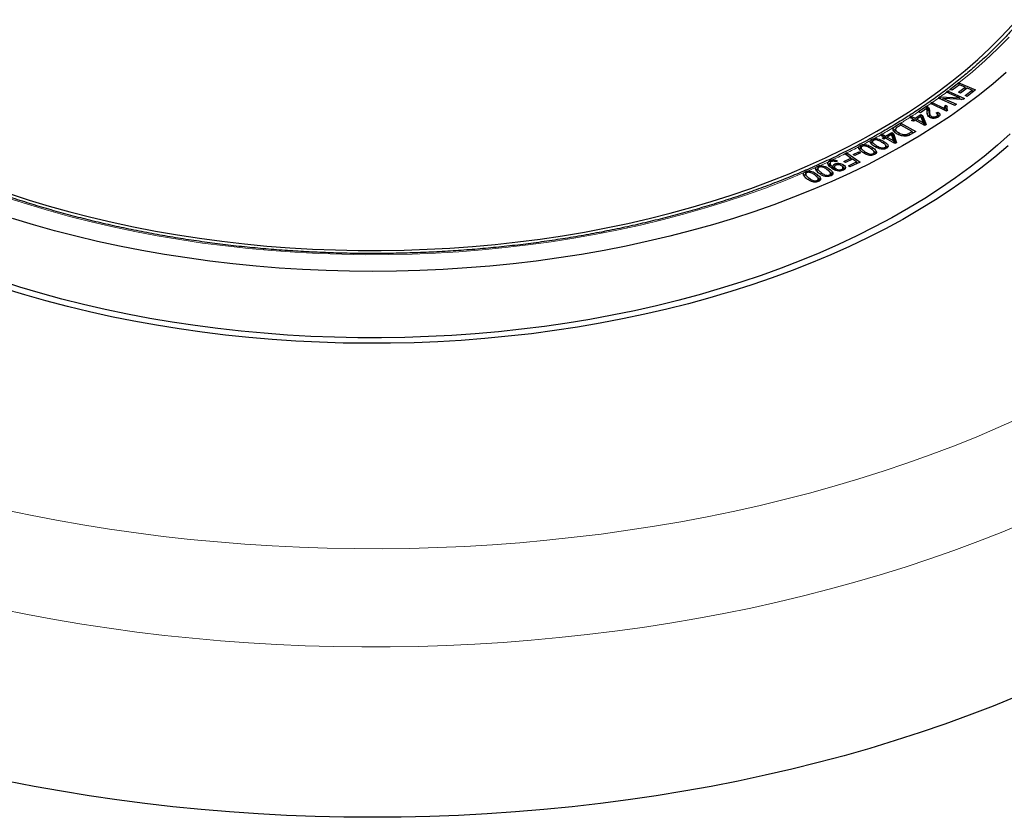
# Model space of a CAD drawing. Units: millimetres. Extents: x 0 to 484, y 0 to 297.
# Drawn here: x 283 to 351, y 141 to 196 of the extents above; entities that cross this region are included whole.
import ezdxf

# ---------------------------------------------------------------- set-up
doc = ezdxf.new("R2010")
doc.units = ezdxf.units.MM

msp = doc.modelspace()

# ---------------------------------------------------------------- linework, layer by layer
at = {"color": 7, "linetype": 'Continuous', "lineweight": 25}
for p, q in [((347.436205, 191.632274), (346.944313, 191.25101)), ((347.381407, 191.121945), (347.824682, 191.465364)), ((347.408973, 191.77167), (347.407755, 191.772191)), ((347.41368, 191.614816), (347.407755, 191.772191)), ((347.408973, 191.77167), (348.548854, 191.281862)), ((347.824682, 191.465364), (347.436205, 191.632274)), ((347.865049, 191.335222), (347.824682, 191.465364)), ((346.126332, 190.804797), (346.014222, 190.722503)), ((346.130259, 190.80457), (346.126332, 190.804797)), ((346.138089, 190.666279), (346.126332, 190.804797)), ((346.130259, 190.80457), (347.435636, 190.725221)), ((346.664285, 191.199795), (346.559614, 191.122939)), ((346.559614, 191.122939), (346.562154, 191.121794)), ((347.435636, 190.725221), (346.562154, 191.121794)), ((346.665638, 191.199184), (346.664285, 191.199795)), ((346.668179, 191.073658), (346.664285, 191.199795)), ((346.665638, 191.199184), (347.77907, 190.693765)), ((346.81053, 191.308464), (346.809763, 191.308793)), ((346.944313, 191.25101), (346.81053, 191.308464)), ((347.515385, 191.064327), (347.381407, 191.121945)), ((347.95866, 191.407745), (347.515385, 191.064327)), ((347.834615, 190.890953), (348.307918, 191.257674)), ((347.969451, 190.833005), (347.834615, 190.890953)), ((347.83687, 191.426071), (347.930424, 191.38587)), ((348.307918, 191.257674), (347.95866, 191.407745)), ((348.548854, 191.281862), (347.969451, 190.833005)), ((348.348546, 191.126686), (348.307918, 191.257674)), ((348.32009, 191.218431), (348.414569, 191.177833)), ((345.212367, 190.160104), (344.636917, 189.774686)), ((345.212367, 190.160104), (345.212857, 190.159862)), ((345.573855, 190.411427), (345.468322, 190.337884)), ((345.468322, 190.337884), (345.470293, 190.336949)), ((346.561369, 189.816486), (345.470293, 190.336949)), ((345.575917, 190.410452), (345.573855, 190.411427)), ((345.576916, 190.286088), (345.573855, 190.411427)), ((345.575917, 190.410452), (346.425563, 190.00511)), ((346.014222, 190.722503), (346.015604, 190.721878)), ((347.129006, 190.216472), (346.015604, 190.721878)), ((346.188221, 190.643522), (346.311183, 190.636048)), ((346.281074, 190.601374), (346.358514, 190.690554)), ((346.358514, 190.690554), (347.23368, 190.293322)), ((347.66696, 190.611462), (346.358514, 190.690554)), ((346.474308, 190.22881), (346.603711, 190.16706)), ((347.23368, 190.293322), (347.129006, 190.216472)), ((347.499645, 190.621575), (347.435636, 190.725221)), ((347.468022, 190.672782), (347.5933, 190.615914)), ((347.77907, 190.693765), (347.66696, 190.611462)), ((344.155046, 189.471624), (344.043268, 189.402018)), ((344.163926, 189.467026), (344.155046, 189.471624)), ((344.156302, 189.341572), (344.155046, 189.471624)), ((344.163926, 189.467026), (344.403269, 189.338704)), ((344.403269, 189.338704), (344.799408, 189.585135)), ((344.805815, 189.45413), (344.519794, 189.27629)), ((344.637592, 189.774349), (344.636917, 189.774686)), ((344.763745, 189.711448), (344.637592, 189.774349)), ((345.190757, 189.997372), (344.763745, 189.711448)), ((344.799408, 189.585135), (344.915933, 189.522721)), ((344.80071, 189.450956), (344.799408, 189.585135)), ((344.98704, 189.025973), (344.805815, 189.45413)), ((344.888645, 189.373554), (344.915933, 189.522721)), ((344.915933, 189.522721), (345.170581, 188.903775)), ((345.247843, 189.790491), (345.217833, 189.928384)), ((345.518206, 189.351191), (345.532046, 189.458574)), ((345.837475, 189.69705), (345.961331, 189.763662)), ((345.897638, 189.374337), (345.882306, 189.475524)), ((345.978017, 189.4518), (345.948023, 189.589614)), ((346.452429, 189.868453), (346.425563, 190.00511)), ((346.490309, 190.058556), (346.565962, 190.022455)), ((346.58264, 190.099086), (346.55263, 189.961193)), ((346.629438, 189.863919), (346.561369, 189.816486)), ((343.087356, 188.804274), (343.018677, 188.759005)), ((343.420859, 189.003791), (343.087356, 188.804274)), ((343.419262, 188.863206), (343.222189, 188.745195)), ((344.200882, 188.427951), (343.419262, 188.863206)), ((343.422211, 189.003042), (343.420859, 189.003791)), ((343.421515, 188.861952), (343.420859, 189.003791)), ((343.422211, 189.003042), (344.443837, 188.433967)), ((344.043268, 189.402018), (344.053542, 189.396666)), ((344.291435, 189.269121), (344.053542, 189.396666)), ((344.167588, 189.192266), (344.291435, 189.269121)), ((344.284113, 189.129852), (344.167588, 189.192266)), ((344.40796, 189.206707), (344.284113, 189.129852)), ((344.326205, 189.155973), (344.291435, 189.269121)), ((344.304036, 189.228113), (344.378297, 189.188299)), ((344.404562, 189.204599), (344.403269, 189.338704)), ((345.07934, 188.846919), (344.40796, 189.206707)), ((344.434487, 189.192492), (344.50831, 189.238416)), ((344.486012, 189.16488), (344.519794, 189.27629)), ((344.519794, 189.27629), (344.98704, 189.025973)), ((344.825635, 189.407304), (344.888645, 189.373554)), ((344.888645, 189.373554), (345.100014, 188.859801)), ((345.029194, 188.873792), (344.98704, 189.025973)), ((345.170581, 188.903775), (345.07934, 188.846919)), ((342.14796, 188.25391), (342.030402, 188.186809)), ((342.030402, 188.186809), (342.032181, 188.185773)), ((342.2689, 188.047285), (342.032181, 188.185773)), ((342.147743, 188.118166), (342.14796, 188.25391)), ((342.150149, 188.25264), (342.14796, 188.25391)), ((342.150149, 188.25264), (342.38646, 188.114391)), ((342.386229, 187.978752), (342.38646, 188.114391)), ((342.38646, 188.114391), (342.801495, 188.350916)), ((342.798173, 188.219412), (342.498695, 188.048837)), ((342.947637, 187.786291), (342.798173, 188.219412)), ((342.801271, 188.210435), (342.801495, 188.350916)), ((342.801495, 188.350916), (342.91373, 188.285362)), ((342.811726, 188.180138), (342.885782, 188.136883)), ((342.885782, 188.136883), (342.91373, 188.285362)), ((342.885782, 188.136883), (343.057519, 187.621976)), ((342.91373, 188.285362), (343.122596, 187.659134)), ((343.037593, 188.429024), (343.067806, 188.56987)), ((343.045355, 188.467079), (343.037593, 188.429024)), ((343.281372, 188.180344), (343.302382, 188.332869)), ((343.836018, 188.124167), (343.827883, 188.228775)), ((344.00667, 188.311758), (344.200882, 188.427951)), ((344.443837, 188.433967), (344.125776, 188.243562)), ((344.236975, 188.310131), (344.200882, 188.427951)), ((344.209332, 188.400366), (344.301732, 188.348897)), ((341.448497, 187.882185), (341.35746, 187.811702)), ((341.469053, 187.730224), (341.448497, 187.882185)), ((341.484086, 187.750398), (341.454044, 187.612352)), ((342.139613, 187.973733), (342.2689, 188.047285)), ((342.251848, 187.908179), (342.139613, 187.973733)), ((342.381136, 187.981731), (342.251848, 187.908179)), ((342.302543, 187.93702), (342.2689, 188.047285)), ((342.279649, 188.012057), (342.355963, 187.967411)), ((343.026489, 187.604259), (342.381136, 187.981731)), ((342.411334, 187.964068), (342.485741, 188.006472)), ((342.463453, 187.933583), (342.498695, 188.048837)), ((342.498695, 188.048837), (342.947637, 187.786291)), ((342.988335, 187.626575), (342.947637, 187.786291)), ((343.122596, 187.659134), (343.026489, 187.604259)), ((339.722122, 186.961681), (339.587107, 186.895558)), ((339.587107, 186.895558), (339.588693, 186.894484)), ((340.001722, 186.613678), (339.588693, 186.894484)), ((339.718825, 186.806011), (339.722122, 186.961681)), ((339.722997, 186.961089), (339.722122, 186.961681)), ((339.722997, 186.961089), (340.634681, 186.341272)), ((340.161874, 186.856475), (340.542605, 187.049871)), ((340.277266, 186.780844), (340.161874, 186.856475)), ((340.657996, 186.97424), (340.277266, 186.780844)), ((340.540372, 186.914492), (340.542605, 187.049871)), ((340.542605, 187.049871), (340.657996, 186.97424)), ((340.701967, 187.336376), (340.67197, 187.198549)), ((341.458631, 187.178275), (341.481258, 187.329825)), ((341.547548, 186.822211), (341.5357, 186.912701)), ((341.635375, 186.888394), (341.605429, 187.025885)), ((342.352217, 187.248964), (342.339709, 187.341166)), ((338.587972, 186.432211), (338.484809, 186.364762)), ((338.583979, 186.272752), (338.553995, 186.134985)), ((338.603034, 186.31012), (338.587972, 186.432211)), ((338.924382, 186.089239), (338.909442, 186.208377)), ((339.100432, 186.411301), (338.988021, 186.34717)), ((339.484744, 185.99261), (339.508169, 186.143621)), ((339.522012, 186.378623), (340.001722, 186.613678)), ((339.629674, 186.305468), (339.522012, 186.378623)), ((340.109385, 186.540524), (339.629674, 186.305468)), ((339.837344, 186.076885), (340.391714, 186.348472)), ((339.945293, 186.003565), (339.837344, 186.076885)), ((340.634681, 186.341272), (339.945293, 186.003565)), ((340.034663, 186.50391), (340.001722, 186.613678)), ((340.005124, 186.602344), (340.101638, 186.536728)), ((340.391714, 186.348472), (340.109385, 186.540524)), ((340.424734, 186.238426), (340.391714, 186.348472)), ((340.39509, 186.337222), (340.491965, 186.27136)), ((336.910488, 185.679418), (336.805765, 185.616009)), ((336.914503, 185.529352), (336.884509, 185.391541)), ((337.740166, 186.043269), (337.637739, 185.978765)), ((337.748468, 185.895993), (337.718469, 185.758153)), ((337.758506, 185.890191), (337.740166, 186.043269)), ((338.547441, 185.36494), (338.536711, 185.453465)), ((338.647228, 185.43024), (338.617237, 185.568036)), ((338.648321, 185.425158), (338.618176, 185.563679)), ((338.733533, 185.873199), (338.757069, 186.024132)), ((338.813657, 185.848133), (338.779689, 186.009104)), ((338.884726, 186.032315), (338.854711, 185.894411)), ((338.956559, 185.776169), (338.973817, 185.887404)), ((339.388504, 185.746404), (339.377652, 185.834158)), ((339.493029, 185.834643), (339.463024, 185.972507)), ((339.491407, 185.780725), (339.490046, 185.834612)), ((337.702171, 184.987078), (337.691878, 185.075583)), ((337.806399, 185.046276), (337.776206, 185.185137))]:
    msp.add_line(p, q, dxfattribs=at)
at = {"color": 8, "linetype": 'Continuous', "lineweight": 18}
for p, q in [((345.259223, 189.641819), (345.229001, 189.781461)), ((345.357001, 189.672768), (345.387228, 189.812895)), ((343.109283, 188.652311), (343.087356, 188.804274)), ((344.024353, 188.187755), (344.00667, 188.311758)), ((341.731045, 187.356099), (341.748362, 187.47597)), ((342.236477, 187.602637), (342.25837, 187.754648)), ((340.93192, 186.935667), (340.950638, 187.060392)), ((337.669586, 185.34429), (337.693811, 185.494706)), ((337.945176, 185.470168), (337.969089, 185.620821)), ((338.503693, 185.720354), (338.527484, 185.871098)), ((337.104286, 185.101799), (337.128541, 185.252192))]:
    msp.add_line(p, q, dxfattribs=at)
at = {"color": 7, "linetype": 'Continuous', "lineweight": 25, "flags": 128}
for points in [[(282.368878, 184.185845), (283.735539, 183.740074), (285.126128, 183.319689), (286.539232, 182.925118), (287.973414, 182.556761), (289.427214, 182.214993), (290.899153, 181.900163), (292.387735, 181.612589), (293.891445, 181.352566), (295.408753, 181.120356), (296.938118, 180.916197), (298.477982, 180.740296), (300.026779, 180.592831), (301.582935, 180.473954), (303.144866, 180.383785), (304.710983, 180.322415), (306.279694, 180.289907), (307.849403, 180.286294), (309.418513, 180.31158), (310.985428, 180.365739), (312.548554, 180.448716), (314.106303, 180.560427), (315.657088, 180.700757), (317.199332, 180.869565), (318.731467, 181.066678), (320.251935, 181.291896), (321.759189, 181.54499), (323.251695, 181.825702), (324.727936, 182.133748), (326.18641, 182.468812), (327.625634, 182.830556), (329.044143, 183.21861), (330.440495, 183.632581), (331.813269, 184.072047), (333.16107, 184.53656), (334.482525, 185.025649), (335.776292, 185.538817), (337.041053, 186.07554), (338.275523, 186.635273), (339.478446, 187.217448), (340.648599, 187.82147), (341.78479, 188.446728), (342.885865, 189.092583), (343.950704, 189.75838), (344.978223, 190.44344), (345.967377, 191.147068), (346.91716, 191.868548), (347.826606, 192.607145), (348.69479, 193.362109), (349.520828, 194.132671), (350.303882, 194.918048), (351.043153, 195.717441)], [(350.64122, 192.470218), (349.746038, 191.699233), (348.809754, 190.944692), (347.833274, 190.207327), (346.817543, 189.487849), (345.763543, 188.786956), (344.672294, 188.105324), (343.544851, 187.443614), (342.382307, 186.802466), (341.185784, 186.182499), (339.956441, 185.584315), (338.695467, 185.008491), (337.404082, 184.455584), (336.083536, 183.92613), (334.735105, 183.42064), (333.360094, 182.939604), (331.959835, 182.483487), (330.53568, 182.052731), (329.089008, 181.647751), (327.621219, 181.26894), (326.133732, 180.916665), (324.627987, 180.591265), (323.105441, 180.293057), (321.567565, 180.022328), (320.015849, 179.77934), (318.451793, 179.564328), (316.87691, 179.377501), (315.292725, 179.219039), (313.700769, 179.089096), (312.102582, 178.987797), (310.499712, 178.91524), (308.893708, 178.871495), (307.286124, 178.856605)], [(347.407755, 191.772191), (346.895691, 191.375375), (346.809763, 191.308793)], [(345.26506, 189.957557), (345.274401, 190.010246), (345.282899, 190.058175), (345.291397, 190.106104)], [(350.921479, 188.272639), (350.04696, 187.492574), (349.130636, 186.728668), (348.173401, 185.981668), (347.176191, 185.252305), (346.13998, 184.541291), (345.065781, 183.84932), (343.954643, 183.177069), (342.807652, 182.525194), (341.625929, 181.894333), (340.410628, 181.285102), (339.162937, 180.698096), (337.884075, 180.133888), (336.575291, 179.593031), (335.237864, 179.076052), (333.873101, 178.583456), (332.482336, 178.115726), (331.066927, 177.673317), (329.628258, 177.256663), (328.167733, 176.866169), (326.686781, 176.502219), (325.186848, 176.165167), (323.669399, 175.855343), (322.135918, 175.573049), (320.587902, 175.318561), (319.026865, 175.092129), (317.454331, 174.893972), (315.871837, 174.724286), (314.28093, 174.583235), (312.683163, 174.470957), (311.080098, 174.387563), (309.473301, 174.333133), (307.864342, 174.307721), (306.254794, 174.311352), (304.646228, 174.344022), (303.040217, 174.405699), (301.43833, 174.496323), (299.842132, 174.615805), (298.253182, 174.764029), (296.673034, 174.940849), (295.103231, 175.146094), (293.545306, 175.379562), (292.000783, 175.641026), (290.47117, 175.930229), (288.957962, 176.24689), (287.462637, 176.590698), (285.986657, 176.961319), (284.531463, 177.358389), (283.098478, 177.781521), (281.689101, 178.230302)], [(343.071878, 188.60402), (343.057027, 188.53566), (343.042176, 188.467299)], [(350.784161, 187.454275), (349.870055, 186.680893), (348.914726, 185.924296), (347.919101, 185.185218), (346.88414, 184.464371), (345.810847, 183.762455), (344.700259, 183.080148), (343.553451, 182.418109), (342.371532, 181.77698), (341.155645, 181.157381), (339.906968, 180.559912), (338.626707, 179.985149), (337.316101, 179.43365), (335.97642, 178.905947), (334.608957, 178.402552), (333.215037, 177.923951), (331.796008, 177.470608), (330.353242, 177.04296), (328.888136, 176.641423), (327.402107, 176.266383), (325.896593, 175.918204), (324.373049, 175.597223), (322.83295, 175.30375), (321.277787, 175.03807), (319.709062, 174.800438), (318.128295, 174.591086), (316.537014, 174.410216), (314.936759, 174.258002), (313.329078, 174.134592), (311.715526, 174.040106), (310.097665, 173.974634), (308.477059, 173.93824), (306.855276, 173.930959), (305.233885, 173.952799), (303.614456, 174.003738), (301.998554, 174.083727), (300.387742, 174.192688), (298.78358, 174.330517), (297.187619, 174.497079), (295.601403, 174.692214), (294.026467, 174.915733), (292.464334, 175.167419), (290.916516, 175.44703), (289.38451, 175.754294), (287.869797, 176.088914), (286.373845, 176.450567), (284.898099, 176.838903), (283.443987, 177.253546), (282.012917, 177.694095)], [(340.696336, 187.322196), (340.690361, 187.36813), (340.684385, 187.414064), (340.676582, 187.474049)], [(340.998597, 187.434643), (340.999827, 187.465608), (341.002323, 187.528429)], [(341.766054, 187.850159), (341.767029, 187.87915), (341.769143, 187.942016)], [(338.065576, 185.986758), (338.0674, 186.022839), (338.070571, 186.085568)], [(336.925242, 185.553661), (336.923045, 185.572392), (336.917625, 185.618587), (336.910488, 185.679418)], [(337.237048, 185.617172), (337.239118, 185.654268), (337.242614, 185.716942)], [(307.286124, 178.856605), (305.678515, 178.870584), (304.072438, 178.913418), (302.469444, 178.985067), (300.871087, 179.08546), (299.27891, 179.214501), (297.694456, 179.372065), (296.119256, 179.557999), (294.554835, 179.772124), (293.002706, 180.014232), (291.464371, 180.284089), (289.941318, 180.581435), (288.43502, 180.90598), (286.946935, 181.257412), (285.478503, 181.635391), (284.031143, 182.03955), (282.606256, 182.4695)], [(351.34464, 149.756779), (349.741214, 149.102602), (348.108674, 148.472881), (346.448139, 147.868045), (344.760746, 147.28851), (343.047653, 146.734673), (341.310034, 146.206913), (339.549078, 145.705592), (337.765994, 145.231054), (335.962004, 144.783624), (334.138342, 144.363608), (332.296261, 143.971295), (330.437021, 143.606954), (328.561897, 143.270833), (326.672175, 142.963163), (324.769148, 142.684156), (322.854123, 142.434002), (320.928411, 142.212873), (318.993331, 142.020921), (317.050211, 141.858276), (315.100381, 141.725051), (313.145178, 141.621337), (311.185943, 141.547205), (309.224017, 141.502705), (307.260746, 141.487868), (305.297475, 141.502705), (303.335549, 141.547205), (301.376314, 141.621337), (299.421111, 141.725051), (297.471282, 141.858276), (295.528161, 142.020921), (293.593082, 142.212873), (291.667369, 142.434002), (289.752344, 142.684156), (287.849318, 142.963163), (285.959595, 143.270833), (284.084472, 143.606954), (282.225232, 143.971295)]]:
    msp.add_lwpolyline(points, dxfattribs=at)
at = {"color": 8, "linetype": 'Continuous', "lineweight": 18, "flags": 128}
for points in [[(350.838861, 194.885186), (350.046901, 194.083322), (349.210683, 193.296575), (348.33107, 192.525758), (347.408973, 191.77167)], [(336.805765, 185.616009), (335.497827, 185.076711), (334.160373, 184.562104), (332.794801, 184.072725), (331.40254, 183.609085), (329.985043, 183.17167), (328.543794, 182.760937), (327.080297, 182.377314), (325.596084, 182.021203), (324.092705, 181.692976), (322.571732, 181.392976), (321.034755, 181.121517), (319.48338, 180.878883), (317.919229, 180.665327), (316.343937, 180.481072), (314.75915, 180.326311), (313.166526, 180.201206), (311.567728, 180.105887), (309.964429, 180.040454), (308.358303, 180.004976), (306.75103, 179.99949), (305.14429, 180.024001), (303.539762, 180.078483), (301.939123, 180.162881), (300.344047, 180.277104), (298.756202, 180.421036), (297.177245, 180.594523), (295.608829, 180.797386), (294.052592, 181.029413), (292.510161, 181.29036), (290.983149, 181.579955), (289.473152, 181.897896), (287.981747, 182.243849), (286.510495, 182.617454), (285.060932, 183.01832), (283.634574, 183.446028), (282.232912, 183.90013)], [(282.054303, 162.539494), (283.828193, 162.1664), (285.618628, 161.820647), (287.424344, 161.502479), (289.244067, 161.21212), (291.076512, 160.949776), (292.920384, 160.715632), (294.774382, 160.509853), (296.637196, 160.332584), (298.507512, 160.183951), (300.384008, 160.064059), (302.265361, 159.972992), (304.15024, 159.910814), (306.037316, 159.87757), (307.925255, 159.873282), (309.812725, 159.897955), (311.698394, 159.95157), (313.580929, 160.03409), (315.459001, 160.145456), (317.331284, 160.28559), (319.196457, 160.454393), (321.053202, 160.651745), (322.900208, 160.877508), (324.736171, 161.131521), (326.559795, 161.413606), (328.369791, 161.723564), (330.164883, 162.061174), (331.943802, 162.4262), (333.705292, 162.818383), (335.44811, 163.237447), (337.171025, 163.683095), (338.87282, 164.155013), (340.552294, 164.652867), (342.20826, 165.176307), (343.83955, 165.724962), (345.445012, 166.298445), (347.023513, 166.896351), (348.573936, 167.518259), (350.095189, 168.163728), (351.586196, 168.832303)], [(351.876751, 161.646621), (350.301539, 160.991679), (348.697493, 160.360492), (347.065686, 159.753482), (345.407212, 159.171056), (343.723183, 158.613604), (342.014725, 158.0815), (340.282985, 157.575099), (338.529122, 157.094742), (336.75431, 156.640749), (334.95974, 156.213426), (333.146613, 155.813059), (331.316144, 155.439915), (329.469559, 155.094244), (327.608096, 154.776279), (325.733002, 154.486233), (323.845532, 154.224299), (321.946951, 153.990652), (320.038531, 153.785451), (318.121551, 153.608832), (316.197295, 153.460913), (314.267052, 153.341793), (312.332115, 153.251553), (310.39378, 153.190252), (308.453347, 153.157933), (306.512114, 153.154616), (304.571383, 153.180303), (302.632454, 153.234978), (300.696626, 153.318604), (298.765195, 153.431125), (296.839456, 153.572465), (294.920698, 153.74253), (293.010207, 153.941205), (291.109264, 154.168359), (289.219141, 154.423838), (287.341104, 154.707471), (285.476413, 155.019069), (283.626316, 155.358422), (281.792052, 155.725304)]]:
    msp.add_lwpolyline(points, dxfattribs=at)
at = {"color": 8, "linetype": 'Continuous', "lineweight": 18}
for centre, radius, start, end in [((323.369511, 222.245608), 38.814823, 305.90147319, 306.69250541), ((323.858132, 221.589861), 37.997047, 306.8873881, 307.16104518), ((322.158474, 223.950265), 40.90594, 304.30478234, 304.7424409), ((322.69845, 223.176052), 39.96202, 304.9233613, 305.69588232), ((321.081853, 225.561316), 42.843668, 302.59866144, 303.35375891), ((320.355413, 226.702814), 44.196719, 301.46059297, 302.42509608), ((318.380742, 230.052436), 48.085425, 298.84075053, 299.46310245), ((319.152829, 228.696199), 46.524812, 299.62375079, 300.86188382), ((317.70436, 231.289061), 49.494949, 297.84212279, 298.54763138), ((316.01462, 234.607635), 53.219185, 295.25708622, 296.29301681), ((316.856107, 232.910861), 51.325201, 296.45721952, 297.51780255), ((315.235171, 236.265447), 55.051104, 294.28343104, 294.98166965), ((314.604605, 237.671269), 56.591875, 293.36399596, 294.01678509)]:
    msp.add_arc(centre, radius, start, end, dxfattribs=at)
at = {"color": 7, "linetype": 'Continuous', "lineweight": 25}
for points, knots in [([(356.41729, 206.327763), (356.41334, 206.289504), (356.380076, 205.967315), (356.274532, 205.362813), (356.097801, 204.515401), (355.872006, 203.671708), (355.602982, 202.832347), (355.28952, 201.998143), (354.932345, 201.169841), (354.531712, 200.348186), (354.08804, 199.533902), (353.601747, 198.7277), (353.073285, 197.930282), (352.503136, 197.142339), (351.891811, 196.364558), (351.239854, 195.597616), (350.54784, 194.84219), (349.816376, 194.098946), (349.046103, 193.36855), (348.2377, 192.651659), (347.391876, 191.948922), (346.50938, 191.260981), (345.590994, 190.58847), (344.637534, 189.932011), (343.649852, 189.292214), (342.628838, 188.669677), (341.57541, 188.064986), (340.490522, 187.478707), (339.375153, 186.911394), (338.230316, 186.363579), (337.05705, 185.835781), (335.856425, 185.328498), (334.629535, 184.842211), (333.377501, 184.377378), (332.101468, 183.93444), (330.802604, 183.513817), (329.4821, 183.115907), (328.141167, 182.741087), (326.781035, 182.38971), (325.402952, 182.062111), (324.008185, 181.758598), (322.598014, 181.479458), (321.173737, 181.224957), (319.736661, 180.995333), (318.288108, 180.790805), (316.829409, 180.611565), (315.361907, 180.457782), (313.886951, 180.329603), (312.405896, 180.227147), (310.920106, 180.150512), (309.430947, 180.09977), (307.939788, 180.074969), (306.448001, 180.076133), (304.956959, 180.10326), (303.468034, 180.156326), (301.982596, 180.23528), (300.502013, 180.340048), (299.027645, 180.470531), (297.560849, 180.626606), (296.102975, 180.808127), (294.655362, 181.01492), (293.219343, 181.246792), (291.796238, 181.503524), (290.387355, 181.784872), (288.993991, 182.090571), (287.617427, 182.420331), (286.258927, 182.773841), (284.91974, 183.150765), (283.601095, 183.550746), (282.304205, 183.973405), (281.030258, 184.418341), (279.780423, 184.88513), (278.555846, 185.373331), (277.357646, 185.882479), (276.186919, 186.41209), (275.044735, 186.961661), (273.932133, 187.53067), (272.850125, 188.118577), (271.799693, 188.724824), (270.781787, 189.348836), (269.797325, 189.990024), (268.847193, 190.647783), (267.932242, 191.321491), (267.053292, 192.010515), (266.21112, 192.714212), (265.40647, 193.431929), (264.640047, 194.163003), (263.912519, 194.906766), (263.224517, 195.662543), (262.576635, 196.429658), (261.96943, 197.207427), (261.403425, 197.995169), (260.879108, 198.7922), (260.396933, 199.597836), (259.957327, 200.411391), (259.560675, 201.232177), (259.207376, 202.059503), (258.897648, 202.892669), (258.63224, 203.730978), (258.409798, 204.573661), (258.236669, 205.420173), (258.135032, 206.009545), (258.104077, 206.316885), (258.101691, 206.340577)], [0, 0, 0, 0, 0.001368679, 0.011525995, 0.02167896, 0.03182625, 0.041966837, 0.052100015, 0.062225402, 0.072342907, 0.082452697, 0.092555144, 0.102650774, 0.112740213, 0.122824149, 0.132903289, 0.142978331, 0.153049943, 0.163118747, 0.173185312, 0.183250144, 0.193313692, 0.203376344, 0.213438431, 0.223500234, 0.233561965, 0.243623776, 0.253685832, 0.263748265, 0.273811176, 0.283874642, 0.293938718, 0.304003441, 0.314068832, 0.324134899, 0.334201639, 0.344269043, 0.35433709, 0.364405758, 0.374475016, 0.384544833, 0.394615171, 0.404685993, 0.414757258, 0.424828925, 0.434900951, 0.444973292, 0.455045904, 0.465118742, 0.47519176, 0.485264914, 0.495338158, 0.505411445, 0.51548473, 0.525557952, 0.535631065, 0.545704023, 0.55577678, 0.56584929, 0.575921508, 0.585993388, 0.596064885, 0.606135955, 0.616206553, 0.626276638, 0.636346168, 0.646415104, 0.656483409, 0.666551048, 0.676617992, 0.686684217, 0.696749701, 0.706814435, 0.716878414, 0.726941648, 0.737004157, 0.747065979, 0.757127171, 0.76718781, 0.777248, 0.787307878, 0.797367613, 0.807427353, 0.817487326, 0.827547819, 0.837609173, 0.847671788, 0.857736124, 0.867802704, 0.877872109, 0.88794498, 0.898022003, 0.908103893, 0.918191375, 0.928285154, 0.938385874, 0.948494074, 0.958610139, 0.968734247, 0.978866318, 0.989005975, 0.999152519, 1, 1, 1, 1]), ([(345.215223, 189.99531), (345.214955, 190.014525), (345.214437, 190.051637), (345.213417, 190.10654), (345.212717, 190.142249), (345.212367, 190.160104)], [0, 0, 0, 0, 0.349308857, 0.674653565, 1, 1, 1, 1]), ([(345.212857, 190.159862), (345.220501, 190.15607), (345.235963, 190.1484), (345.264169, 190.131242), (345.280524, 190.116143), (345.291397, 190.106104)], [0, 0, 0, 0, 0.246866714, 0.499307452, 1, 1, 1, 1]), ([(346.425563, 190.00511), (346.424095, 190.025248), (346.421159, 190.065515), (346.435955, 190.140833), (346.459389, 190.194587), (346.474308, 190.22881)], [0, 0, 0, 0, 0.266585007, 0.533066232, 1, 1, 1, 1]), ([(346.490309, 190.058556), (346.487544, 190.086948), (346.482014, 190.143733), (346.476877, 190.20045), (346.474308, 190.22881)], [0, 0, 0, 0, 0.499989044, 1, 1, 1, 1]), ([(346.603711, 190.16706), (346.592278, 190.130828), (346.572065, 190.066769), (346.575211, 189.963057), (346.609732, 189.899945), (346.629438, 189.863919)], [0, 0, 0, 0, 0.35848733, 0.633801943, 1, 1, 1, 1]), ([(345.229001, 189.781461), (345.228159, 189.801543), (345.226475, 189.841709), (345.224035, 189.914453), (345.203452, 189.96574), (345.190757, 189.997372)], [0, 0, 0, 0, 0.277036506, 0.554111085, 1, 1, 1, 1]), ([(345.215223, 189.99531), (345.222439, 189.99104), (345.241677, 189.979656), (345.256067, 189.966055), (345.26506, 189.957557)], [0, 0, 0, 0, 0.375108445, 1, 1, 1, 1]), ([(345.419355, 189.386513), (345.380134, 189.411129), (345.293861, 189.465272), (345.235712, 189.606391), (345.231602, 189.713626), (345.229001, 189.781461)], [0, 0, 0, 0, 0.234466817, 0.515733289, 1, 1, 1, 1]), ([(345.26506, 189.957557), (345.292683, 189.919761), (345.33947, 189.855745), (345.353796, 189.757857), (345.35593, 189.701215), (345.357001, 189.672768)], [0, 0, 0, 0, 0.4177628975, 0.7075889717, 1, 1, 1, 1]), ([(345.291397, 190.106104), (345.319403, 190.06847), (345.367879, 190.003332), (345.383872, 189.902501), (345.386105, 189.842865), (345.387228, 189.812895)], [0, 0, 0, 0, 0.404994021, 0.700982957, 1, 1, 1, 1]), ([(345.357001, 189.672768), (345.358905, 189.632739), (345.362801, 189.550802), (345.37226, 189.451395), (345.412656, 189.398837), (345.423366, 189.384903)], [0, 0, 0, 0, 0.412437071, 0.84423138, 1, 1, 1, 1]), ([(345.387228, 189.812895), (345.388468, 189.772668), (345.390938, 189.692573), (345.409999, 189.587345), (345.457698, 189.505479), (345.510053, 189.472449), (345.532046, 189.458574)], [0, 0, 0, 0, 0.323052046, 0.643214957, 0.850126821, 1, 1, 1, 1]), ([(345.532046, 189.458574), (345.561498, 189.446728), (345.617039, 189.42439), (345.714008, 189.42013), (345.795713, 189.433038), (345.849434, 189.45457), (345.874415, 189.470494), (345.882306, 189.475524)], [0, 0, 0, 0, 0.270290049, 0.509716612, 0.715140529, 0.910018478, 1, 1, 1, 1]), ([(345.882306, 189.475524), (345.903325, 189.492198), (345.939828, 189.521157), (345.954376, 189.572181), (345.941202, 189.617763), (345.9013, 189.661317), (345.859632, 189.684645), (345.837475, 189.69705)], [0, 0, 0, 0, 0.243116354, 0.422226736, 0.601123823, 0.787902221, 1, 1, 1, 1]), ([(345.959651, 189.59893), (345.959954, 189.626393), (345.96056, 189.681318), (345.961074, 189.736214), (345.961331, 189.763662)], [0, 0, 0, 0, 0.4999993929, 1, 1, 1, 1]), ([(345.959651, 189.59893), (346.002441, 189.570298), (346.051895, 189.537205), (346.062375, 189.495581), (346.063787, 189.489971)], [0, 0, 0, 0, 0.865233669, 1, 1, 1, 1]), ([(345.961331, 189.763662), (346.007417, 189.732005), (346.080628, 189.681717), (346.115027, 189.592924), (346.09718, 189.514909), (346.044089, 189.457624), (346.000481, 189.427275), (345.989382, 189.41955)], [0, 0, 0, 0, 0.317568363, 0.504471466, 0.691829612, 0.921567683, 1, 1, 1, 1]), ([(346.455848, 189.866821), (346.454965, 189.873149), (346.451276, 189.899581), (346.455299, 189.945164), (346.468524, 190.002867), (346.483033, 190.039958), (346.490309, 190.058556)], [0, 0, 0, 0, 0.098368951, 0.41090182, 0.704615704, 1, 1, 1, 1]), ([(346.556366, 189.960902), (346.552646, 189.946571), (346.540815, 189.901), (346.53944, 189.852594), (346.553369, 189.821011), (346.553765, 189.820114)], [0, 0, 0, 0, 0.3082946908, 0.9803408444, 1, 1, 1, 1]), ([(345.989382, 189.41955), (345.950199, 189.39674), (345.881282, 189.356621), (345.74769, 189.328458), (345.618796, 189.327275), (345.50445, 189.348709), (345.444514, 189.375336), (345.419355, 189.386513)], [0, 0, 0, 0, 0.257244307, 0.452457518, 0.647510077, 0.852037846, 1, 1, 1, 1]), ([(343.17424, 188.258822), (343.097822, 188.307491), (342.978063, 188.383762), (342.89673, 188.509916), (342.886377, 188.609541), (342.936816, 188.69316), (342.993258, 188.738559), (343.018677, 188.759005)], [0, 0, 0, 0, 0.345467813, 0.541398, 0.703407555, 0.866431269, 1, 1, 1, 1]), ([(342.931127, 188.472534), (342.941722, 188.498067), (342.962835, 188.548951), (343.022456, 188.58835), (343.052158, 188.607979)], [0, 0, 0, 0, 0.5018039564, 1, 1, 1, 1]), ([(343.222189, 188.745195), (343.198654, 188.730492), (343.139567, 188.693579), (343.074807, 188.634105), (343.069639, 188.586691), (343.067806, 188.56987)], [0, 0, 0, 0, 0.299299207, 0.751408175, 1, 1, 1, 1]), ([(343.067806, 188.56987), (343.077049, 188.541755), (343.099862, 188.472363), (343.197071, 188.394792), (343.274939, 188.349006), (343.302382, 188.332869)], [0, 0, 0, 0, 0.306069208, 0.755432794, 1, 1, 1, 1]), ([(343.737837, 188.113107), (343.667546, 188.11523), (343.511064, 188.119956), (343.321521, 188.183052), (343.216085, 188.237295), (343.17424, 188.258822)], [0, 0, 0, 0, 0.329699839, 0.733976685, 1, 1, 1, 1]), ([(343.302382, 188.332869), (343.344868, 188.310594), (343.430201, 188.265852), (343.574348, 188.222575), (343.71548, 188.209869), (343.793614, 188.223011), (343.827883, 188.228775)], [0, 0, 0, 0, 0.292559817, 0.587619427, 0.819133398, 1, 1, 1, 1]), ([(343.946423, 188.153145), (343.919617, 188.144466), (343.874097, 188.129728), (343.802802, 188.117131), (343.759664, 188.114459), (343.737837, 188.113107)], [0, 0, 0, 0, 0.414378009, 0.7036861, 1, 1, 1, 1]), ([(343.827883, 188.228775), (343.847988, 188.235192), (343.888128, 188.248004), (343.946505, 188.277153), (343.98467, 188.299104), (344.00667, 188.311758)], [0, 0, 0, 0, 0.298257941, 0.595466381, 1, 1, 1, 1]), ([(344.125776, 188.243562), (344.101249, 188.229292), (344.061032, 188.205891), (344.001572, 188.175285), (343.964844, 188.160541), (343.946423, 188.153145)], [0, 0, 0, 0, 0.437930057, 0.718088411, 1, 1, 1, 1]), ([(340.676582, 187.474049), (340.643095, 187.45506), (340.59997, 187.430607), (340.575141, 187.39923), (340.569592, 187.392218)], [0, 0, 0, 0, 0.776507074, 1, 1, 1, 1]), ([(340.820325, 187.523754), (340.787466, 187.515662), (340.735385, 187.502836), (340.692434, 187.481809), (340.676582, 187.474049)], [0, 0, 0, 0, 0.630931336, 1, 1, 1, 1]), ([(340.770335, 187.413547), (340.753697, 187.403247), (340.720302, 187.382574), (340.697336, 187.335732), (340.699825, 187.277103), (340.778382, 187.177052), (340.878091, 187.109525), (340.950638, 187.060392)], [0, 0, 0, 0, 0.102374792, 0.205484091, 0.34878775, 0.526183097, 1, 1, 1, 1]), ([(341.353967, 187.265194), (341.314277, 187.290362), (341.235837, 187.340102), (341.119143, 187.400411), (341.005902, 187.437702), (340.911106, 187.445558), (340.830629, 187.438525), (340.790705, 187.421985), (340.770335, 187.413547)], [0, 0, 0, 0, 0.250275367, 0.494619608, 0.663738974, 0.794084922, 0.894942297, 1, 1, 1, 1]), ([(340.820325, 187.523754), (340.856909, 187.528545), (340.917386, 187.536464), (340.97827, 187.530705), (341.002323, 187.528429)], [0, 0, 0, 0, 0.604935928, 1, 1, 1, 1]), ([(341.002323, 187.528429), (341.063928, 187.515733), (341.188478, 187.490066), (341.343541, 187.415094), (341.43498, 187.358479), (341.481258, 187.329825)], [0, 0, 0, 0, 0.325861991, 0.658810946, 1, 1, 1, 1]), ([(341.626224, 187.409193), (341.578573, 187.439354), (341.483585, 187.499476), (341.370017, 187.602461), (341.318727, 187.703662), (341.331698, 187.775605), (341.35196, 187.803995), (341.35746, 187.811702)], [0, 0, 0, 0, 0.26842781, 0.535085259, 0.798150488, 0.945204638, 1, 1, 1, 1]), ([(341.36815, 187.629106), (341.369141, 187.634523), (341.37385, 187.660266), (341.412104, 187.695593), (341.45266, 187.720256), (341.469053, 187.730224)], [0, 0, 0, 0, 0.137013142, 0.651185834, 1, 1, 1, 1]), ([(341.576036, 187.931344), (341.544312, 187.921976), (341.498255, 187.908376), (341.460306, 187.888401), (341.448497, 187.882185)], [0, 0, 0, 0, 0.688805883, 1, 1, 1, 1]), ([(341.546316, 187.823336), (341.530189, 187.812469), (341.497851, 187.790676), (341.477784, 187.741827), (341.487244, 187.680086), (341.57672, 187.584378), (341.677763, 187.52056), (341.748362, 187.47597)], [0, 0, 0, 0, 0.104517795, 0.209594207, 0.361087562, 0.553589785, 1, 1, 1, 1]), ([(342.136232, 187.687871), (342.093979, 187.712723), (342.010967, 187.761547), (341.890049, 187.819122), (341.774446, 187.852799), (341.681243, 187.857696), (341.602713, 187.848637), (341.565353, 187.831877), (341.546316, 187.823336)], [0, 0, 0, 0, 0.25739372, 0.505682969, 0.666915321, 0.800658994, 0.898423299, 1, 1, 1, 1]), ([(341.576036, 187.931344), (341.579438, 187.932107), (341.618438, 187.940852), (341.684552, 187.947834), (341.745843, 187.943618), (341.769143, 187.942016)], [0, 0, 0, 0, 0.055932324, 0.641112088, 1, 1, 1, 1]), ([(341.748362, 187.47597), (341.793209, 187.449637), (341.880002, 187.398673), (342.003906, 187.340491), (342.123486, 187.308347), (342.218416, 187.305832), (342.293175, 187.318949), (342.325123, 187.334202), (342.339709, 187.341166)], [0, 0, 0, 0, 0.272163827, 0.526727053, 0.675368955, 0.825007262, 0.920107987, 1, 1, 1, 1]), ([(341.769143, 187.942016), (341.832496, 187.930388), (341.958662, 187.907232), (342.117341, 187.835722), (342.210989, 187.781887), (342.25837, 187.754648)], [0, 0, 0, 0, 0.332580217, 0.66231529, 1, 1, 1, 1]), ([(342.401425, 187.455009), (342.385174, 187.482216), (342.350551, 187.540183), (342.249927, 187.615302), (342.174328, 187.663555), (342.136232, 187.687871)], [0, 0, 0, 0, 0.304970412, 0.649757078, 1, 1, 1, 1]), ([(342.25837, 187.754648), (342.305965, 187.724459), (342.400851, 187.664271), (342.514452, 187.561401), (342.566508, 187.459642), (342.549542, 187.373379), (342.50048, 187.318395), (342.454951, 187.291241), (342.436773, 187.280399)], [0, 0, 0, 0, 0.224500439, 0.447576438, 0.667904644, 0.792290038, 0.917066727, 1, 1, 1, 1]), ([(342.339709, 187.341166), (342.358939, 187.354206), (342.395392, 187.378924), (342.408598, 187.42143), (342.403412, 187.445709), (342.401425, 187.455009)], [0, 0, 0, 0, 0.407884602, 0.773207669, 1, 1, 1, 1]), ([(342.43395, 187.305999), (342.428936, 187.329045), (342.418906, 187.375136), (342.408879, 187.421218), (342.403865, 187.444259)], [0, 0, 0, 0, 0.50000003, 1, 1, 1, 1]), ([(342.424573, 187.461145), (342.4466, 187.443181), (342.491882, 187.406252), (342.504299, 187.361536), (342.510676, 187.338573)], [0, 0, 0, 0, 0.4864502565, 1, 1, 1, 1]), ([(340.823346, 186.995762), (340.77781, 187.026953), (340.687014, 187.089145), (340.579159, 187.194415), (340.534497, 187.297203), (340.550642, 187.364483), (340.567298, 187.38886), (340.569592, 187.392218)], [0, 0, 0, 0, 0.2760070009, 0.5503371669, 0.8225625118, 0.9755611708, 1, 1, 1, 1]), ([(340.583858, 187.208819), (340.585953, 187.218807), (340.592375, 187.249414), (340.636218, 187.288513), (340.679065, 187.312519), (340.696336, 187.322196)], [0, 0, 0, 0, 0.224289631, 0.687319955, 1, 1, 1, 1]), ([(341.629045, 186.84962), (341.583781, 186.830743), (341.506216, 186.798396), (341.369794, 186.7892), (341.218787, 186.807391), (341.021309, 186.871724), (340.896887, 186.949683), (340.823346, 186.995762)], [0, 0, 0, 0, 0.1736883184, 0.2976271634, 0.4211654211, 0.6578788749, 1, 1, 1, 1]), ([(340.950638, 187.060392), (340.991764, 187.03433), (341.072091, 186.983423), (341.18988, 186.92334), (341.302614, 186.887068), (341.396248, 186.880114), (341.476617, 186.88789), (341.516033, 186.904442), (341.5357, 186.912701)], [0, 0, 0, 0, 0.258614683, 0.505129425, 0.664043555, 0.796069284, 0.898249884, 1, 1, 1, 1]), ([(341.605429, 187.025885), (341.59092, 187.053285), (341.559805, 187.112039), (341.463971, 187.18971), (341.390829, 187.2399), (341.353967, 187.265194)], [0, 0, 0, 0, 0.302380748, 0.648417577, 1, 1, 1, 1]), ([(341.481258, 187.329825), (341.52679, 187.298647), (341.617585, 187.236476), (341.719834, 187.136702), (341.766497, 187.040833), (341.75814, 186.958583), (341.708688, 186.895086), (341.654194, 186.863977), (341.629045, 186.84962)], [0, 0, 0, 0, 0.223106635, 0.444900739, 0.629889876, 0.759006926, 0.888780446, 1, 1, 1, 1]), ([(341.5357, 186.912701), (341.553375, 186.923463), (341.5889, 186.945093), (341.610073, 186.986765), (341.606872, 187.013734), (341.605429, 187.025885)], [0, 0, 0, 0, 0.352348178, 0.70817863, 1, 1, 1, 1]), ([(341.543078, 187.117003), (341.558471, 187.106055), (341.618592, 187.063298), (341.692543, 186.99681), (341.709044, 186.934886), (341.714664, 186.913798)], [0, 0, 0, 0, 0.184964958, 0.722441184, 1, 1, 1, 1]), ([(342.436773, 187.280399), (342.394948, 187.261446), (342.322318, 187.228535), (342.191009, 187.215117), (342.042773, 187.227784), (341.838117, 187.286377), (341.706807, 187.362486), (341.626224, 187.409193)], [0, 0, 0, 0, 0.16646379, 0.289064232, 0.411296525, 0.638718629, 1, 1, 1, 1]), ([(337.87498, 186.085142), (337.84196, 186.077527), (337.794039, 186.066475), (337.752944, 186.048773), (337.740166, 186.043269)], [0, 0, 0, 0, 0.689065041, 1, 1, 1, 1]), ([(337.87498, 186.085142), (337.879095, 186.085826), (337.919958, 186.092625), (337.987511, 186.095894), (338.047766, 186.088403), (338.070571, 186.085568)], [0, 0, 0, 0, 0.0650739734, 0.6461542231, 1, 1, 1, 1]), ([(338.070571, 186.085568), (338.128761, 186.071487), (338.24202, 186.044082), (338.391482, 185.965912), (338.478367, 185.905339), (338.527484, 185.871098)], [0, 0, 0, 0, 0.314751887, 0.612627829, 1, 1, 1, 1]), ([(338.697063, 185.917723), (338.653698, 185.949812), (338.567225, 186.013799), (338.467735, 186.117446), (338.422596, 186.219644), (338.434439, 186.304752), (338.469909, 186.347011), (338.484809, 186.364762)], [0, 0, 0, 0, 0.247599193, 0.493726836, 0.71573346, 0.880585212, 1, 1, 1, 1]), ([(338.468617, 186.134429), (338.470045, 186.145726), (338.474615, 186.181903), (338.516695, 186.228509), (338.565023, 186.255179), (338.582219, 186.264669)], [0, 0, 0, 0, 0.226306098, 0.724708009, 1, 1, 1, 1]), ([(338.554496, 186.134984), (338.553343, 186.117908), (338.549961, 186.067823), (338.580621, 186.013418), (338.615711, 185.981805), (338.619988, 185.977952)], [0, 0, 0, 0, 0.312373125, 0.916195462, 1, 1, 1, 1]), ([(338.675218, 186.367402), (338.649776, 186.352686), (338.602485, 186.325332), (338.579217, 186.270569), (338.584425, 186.203086), (338.643194, 186.117406), (338.716698, 186.057199), (338.757069, 186.024132)], [0, 0, 0, 0, 0.159405337, 0.296309317, 0.424630454, 0.683986254, 1, 1, 1, 1]), ([(338.722214, 186.476077), (338.689419, 186.468074), (338.641512, 186.456384), (338.600811, 186.438008), (338.587972, 186.432211)], [0, 0, 0, 0, 0.684554943, 1, 1, 1, 1]), ([(338.988021, 186.34717), (338.958673, 186.360786), (338.911639, 186.382606), (338.831649, 186.39788), (338.764427, 186.395713), (338.71179, 186.383273), (338.685226, 186.371745), (338.675218, 186.367402)], [0, 0, 0, 0, 0.322858286, 0.517412054, 0.713190318, 0.891946591, 1, 1, 1, 1]), ([(338.722214, 186.476077), (338.72615, 186.476766), (338.765582, 186.483664), (338.845388, 186.488035), (338.966588, 186.47083), (339.049138, 186.439314), (339.092473, 186.415648), (339.100432, 186.411301)], [0, 0, 0, 0, 0.029816507, 0.298688068, 0.567385729, 0.920538314, 1, 1, 1, 1]), ([(338.779689, 186.009104), (338.778224, 186.037481), (338.775318, 186.093786), (338.829157, 186.164603), (338.886827, 186.196047), (338.909442, 186.208377)], [0, 0, 0, 0, 0.381814354, 0.757588007, 1, 1, 1, 1]), ([(338.975046, 186.124802), (338.949574, 186.110094), (338.902278, 186.082786), (338.879502, 186.028975), (338.886473, 185.974238), (338.92252, 185.926632), (338.959412, 185.89842), (338.973817, 185.887404)], [0, 0, 0, 0, 0.2304099581, 0.4278069553, 0.6011114115, 0.8442414191, 1, 1, 1, 1]), ([(338.909442, 186.208377), (338.948246, 186.223193), (339.02477, 186.252411), (339.159913, 186.259332), (339.291089, 186.243954), (339.412336, 186.204899), (339.476315, 186.16399), (339.508169, 186.143621)], [0, 0, 0, 0, 0.202918502, 0.400171241, 0.579561491, 0.790670996, 1, 1, 1, 1]), ([(339.373718, 186.085101), (339.341193, 186.104752), (339.286412, 186.137851), (339.179561, 186.158301), (339.084179, 186.158752), (339.015331, 186.142469), (338.983096, 186.128332), (338.975046, 186.124802)], [0, 0, 0, 0, 0.3083719316, 0.5193834434, 0.7302923488, 0.9326532932, 1, 1, 1, 1]), ([(339.377652, 185.834158), (339.397206, 185.845293), (339.436411, 185.867617), (339.466102, 185.91846), (339.468145, 185.976503), (339.435274, 186.036172), (339.393859, 186.069092), (339.373718, 186.085101)], [0, 0, 0, 0, 0.16903172, 0.33890725, 0.562614687, 0.787293104, 1, 1, 1, 1]), ([(339.508169, 186.143621), (339.54887, 186.109699), (339.618166, 186.051944), (339.642473, 185.952497), (339.614944, 185.868122), (339.549633, 185.809904), (339.499081, 185.784378), (339.48387, 185.776697)], [0, 0, 0, 0, 0.297670403, 0.506810527, 0.71628123, 0.914633859, 1, 1, 1, 1]), ([(336.992945, 185.194002), (336.952057, 185.22722), (336.870528, 185.293456), (336.776856, 185.403254), (336.745254, 185.507769), (336.771559, 185.580087), (336.798126, 185.607987), (336.805765, 185.616009)], [0, 0, 0, 0, 0.265508549, 0.529409547, 0.792756605, 0.94041249, 1, 1, 1, 1]), ([(336.792452, 185.397763), (336.797503, 185.414383), (336.808812, 185.451591), (336.862822, 185.495145), (336.909511, 185.517231), (336.928465, 185.526197)], [0, 0, 0, 0, 0.324125, 0.725623967, 1, 1, 1, 1]), ([(336.996022, 185.613785), (336.978154, 185.604452), (336.942299, 185.585724), (336.91279, 185.540373), (336.907184, 185.481861), (336.97148, 185.377622), (337.062287, 185.305103), (337.128541, 185.252192)], [0, 0, 0, 0, 0.100758863, 0.202194338, 0.34580673, 0.522688019, 1, 1, 1, 1]), ([(337.047307, 185.719701), (337.013929, 185.712557), (336.965361, 185.702162), (336.923561, 185.684836), (336.910488, 185.679418)], [0, 0, 0, 0, 0.687256777, 1, 1, 1, 1]), ([(337.558215, 185.436516), (337.488038, 185.4903), (337.388815, 185.566346), (337.224831, 185.628913), (337.12689, 185.638906), (337.053413, 185.634079), (337.014991, 185.620493), (336.996022, 185.613785)], [0, 0, 0, 0, 0.491342055, 0.694714504, 0.811135514, 0.906753823, 1, 1, 1, 1]), ([(337.047307, 185.719701), (337.051304, 185.720288), (337.092732, 185.726371), (337.160309, 185.728475), (337.220257, 185.720075), (337.242614, 185.716942)], [0, 0, 0, 0, 0.062762431, 0.650466752, 1, 1, 1, 1]), ([(337.242614, 185.716942), (337.302365, 185.70118), (337.42327, 185.669286), (337.567769, 185.586701), (337.651457, 185.525619), (337.693811, 185.494706)], [0, 0, 0, 0, 0.325495409, 0.658632434, 1, 1, 1, 1]), ([(337.776206, 185.185137), (337.765077, 185.214048), (337.741724, 185.274721), (337.65631, 185.356775), (337.591075, 185.409804), (337.558215, 185.436516)], [0, 0, 0, 0, 0.31116796, 0.6530277314, 1, 1, 1, 1]), ([(337.835211, 185.560814), (337.792964, 185.593522), (337.708737, 185.65873), (337.612243, 185.76764), (337.579247, 185.871851), (337.604439, 185.943651), (337.630545, 185.971179), (337.637739, 185.978765)], [0, 0, 0, 0, 0.266887406, 0.532074438, 0.794884795, 0.943478292, 1, 1, 1, 1]), ([(337.626931, 185.763912), (337.631814, 185.780057), (337.642941, 185.816852), (337.695875, 185.859332), (337.740857, 185.881495), (337.758506, 185.890191)], [0, 0, 0, 0, 0.322057775, 0.734003398, 1, 1, 1, 1]), ([(337.693811, 185.494706), (337.734943, 185.461529), (337.816948, 185.395384), (337.909755, 185.285254), (337.942074, 185.180474), (337.909533, 185.095483), (337.849822, 185.043093), (337.798031, 185.018381), (337.776356, 185.008039)], [0, 0, 0, 0, 0.222738412, 0.444065597, 0.665717696, 0.788430772, 0.911459012, 1, 1, 1, 1]), ([(337.827415, 185.979108), (337.809391, 185.969226), (337.77321, 185.94939), (337.745492, 185.902717), (337.742768, 185.843099), (337.811746, 185.741453), (337.903349, 185.671222), (337.969089, 185.620821)], [0, 0, 0, 0, 0.104407852, 0.209591236, 0.353577173, 0.536093272, 1, 1, 1, 1]), ([(338.393607, 185.811091), (338.322299, 185.863275), (338.221127, 185.937314), (338.055796, 185.997545), (337.956587, 186.005869), (337.883136, 186.000029), (337.845461, 185.985883), (337.827415, 185.979108)], [0, 0, 0, 0, 0.488012268, 0.692397291, 0.810495488, 0.909227978, 1, 1, 1, 1]), ([(338.623191, 185.387408), (338.577619, 185.370565), (338.498892, 185.341467), (338.364594, 185.335754), (338.219115, 185.35701), (338.025348, 185.42679), (337.907536, 185.509833), (337.835211, 185.560814)], [0, 0, 0, 0, 0.168729758, 0.291487917, 0.413804388, 0.640134173, 1, 1, 1, 1]), ([(337.969089, 185.620821), (338.006084, 185.594286), (338.080298, 185.541056), (338.191111, 185.476422), (338.301358, 185.435914), (338.393967, 185.425653), (338.474312, 185.430583), (338.515658, 185.445745), (338.536711, 185.453465)], [0, 0, 0, 0, 0.250242086, 0.501999755, 0.666282045, 0.7947987, 0.895513508, 1, 1, 1, 1]), ([(338.618176, 185.563679), (338.606807, 185.591469), (338.582399, 185.651128), (338.495273, 185.731956), (338.427677, 185.784571), (338.393607, 185.811091)], [0, 0, 0, 0, 0.3019097453, 0.6481402253, 1, 1, 1, 1]), ([(338.503693, 185.720354), (338.54433, 185.687931), (338.626483, 185.622385), (338.715382, 185.534814), (338.724788, 185.476598), (338.72754, 185.459563)], [0, 0, 0, 0, 0.409130235, 0.827098287, 1, 1, 1, 1]), ([(338.527484, 185.871098), (338.569883, 185.838403), (338.654403, 185.773227), (338.749957, 185.664028), (338.784189, 185.559367), (338.752293, 185.473978), (338.693354, 185.421933), (338.643251, 185.397279), (338.623191, 185.387408)], [0, 0, 0, 0, 0.223796815, 0.446126405, 0.667208503, 0.791816042, 0.91664751, 1, 1, 1, 1]), ([(338.536711, 185.453465), (338.558397, 185.46556), (338.599474, 185.48847), (338.619565, 185.530278), (338.618552, 185.55463), (338.618176, 185.563679)], [0, 0, 0, 0, 0.412748503, 0.781790385, 1, 1, 1, 1]), ([(339.48387, 185.776697), (339.441755, 185.760785), (339.358211, 185.72922), (339.209329, 185.71855), (339.051899, 185.736585), (338.868363, 185.800805), (338.76227, 185.873217), (338.697063, 185.917723)], [0, 0, 0, 0, 0.1612294706, 0.3198292109, 0.4706162611, 0.6746260873, 1, 1, 1, 1]), ([(338.757069, 186.024132), (338.759178, 186.022683), (338.763396, 186.019785), (338.77092, 186.014767), (338.776397, 186.01123), (338.779689, 186.009104)], [0, 0, 0, 0, 0.285161243, 0.57032158, 1, 1, 1, 1]), ([(338.820204, 185.817107), (338.815507, 185.837063), (338.806071, 185.877161), (338.806939, 185.941484), (338.834252, 185.99476), (338.872993, 186.018456), (338.883048, 186.024606)], [0, 0, 0, 0, 0.276042939, 0.554645501, 0.884406027, 1, 1, 1, 1]), ([(338.85498, 185.894415), (338.853307, 185.877405), (338.850437, 185.848223), (338.869473, 185.821307), (338.877413, 185.81008)], [0, 0, 0, 0, 0.582891774, 1, 1, 1, 1]), ([(338.973817, 185.887404), (339.007208, 185.866614), (339.063288, 185.831697), (339.171617, 185.805709), (339.263482, 185.802866), (339.333896, 185.815744), (339.365517, 185.829051), (339.377652, 185.834158)], [0, 0, 0, 0, 0.315874975, 0.530517788, 0.745957312, 0.902513173, 1, 1, 1, 1]), ([(339.484744, 185.99261), (339.529248, 185.958899), (339.583966, 185.917453), (339.591457, 185.867199), (339.592855, 185.857819)], [0, 0, 0, 0, 0.8133410357, 1, 1, 1, 1]), ([(337.776356, 185.008039), (337.731251, 184.992142), (337.652658, 184.964441), (337.519651, 184.959952), (337.374968, 184.982721), (337.181442, 185.055408), (337.06501, 185.141015), (336.992945, 185.194002)], [0, 0, 0, 0, 0.164295687, 0.286278894, 0.407895272, 0.633515102, 1, 1, 1, 1]), ([(337.128541, 185.252192), (337.168411, 185.222393), (337.245325, 185.164907), (337.358157, 185.097718), (337.47181, 185.058026), (337.565675, 185.048929), (337.641899, 185.05724), (337.676329, 185.069876), (337.691878, 185.075583)], [0, 0, 0, 0, 0.275595782, 0.531664804, 0.679866692, 0.828843142, 0.922700981, 1, 1, 1, 1]), ([(337.669586, 185.34429), (337.709106, 185.311408), (337.788944, 185.244981), (337.874937, 185.156911), (337.883469, 185.098944), (337.885947, 185.082113)], [0, 0, 0, 0, 0.410235877, 0.828763826, 1, 1, 1, 1]), ([(337.691878, 185.075583), (337.710847, 185.085333), (337.748993, 185.104939), (337.775706, 185.145506), (337.776048, 185.172668), (337.776206, 185.185137)], [0, 0, 0, 0, 0.3485554304, 0.7009480283, 1, 1, 1, 1]), ([(337.802292, 185.065618), (337.797325, 185.088458), (337.787392, 185.134137), (337.777455, 185.179829), (337.772487, 185.202675)], [0, 0, 0, 0, 0.500000081, 1, 1, 1, 1])]:
    msp.add_open_spline(points, degree=3, knots=knots, dxfattribs=at)

doc.saveas('drawing.dxf')
